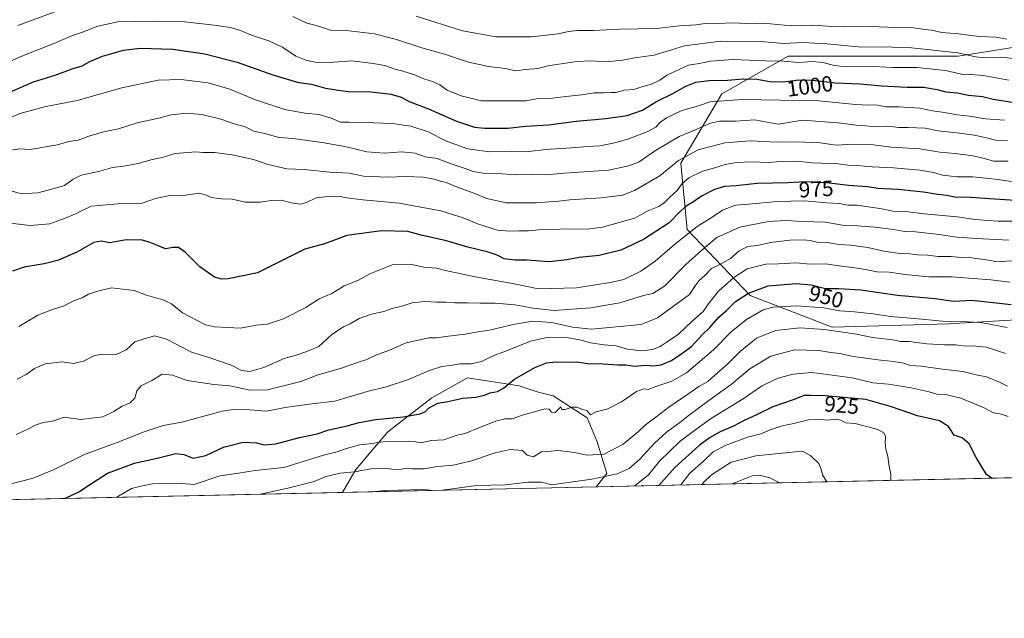
# Model space of a CAD drawing. Units: metres. Extents: x 648184 to 651642, y 4739279 to 4741666.
# Drawn here: x 650729 to 651179, y 4739279 to 4739552 of the extents above; entities that cross this region are included whole.
import ezdxf
from ezdxf.enums import TextEntityAlignment as Align

# ---------------------------------------------------------------- set-up
doc = ezdxf.new("R2010")
doc.units = ezdxf.units.M
doc.header["$MEASUREMENT"] = 0
for name, color, linetype, lineweight in [('Arbolado forestal CxS', 92, 'Continuous', 0), ('Comarca CxS', 21, 'Continuous', 0), ('Comunidad Autónoma CxS', 142, 'Continuous', 0), ('Curva de nivel maestra', 30, 'Continuous', 30), ('Curva de nivel normal', 30, 'Continuous', 0), ('Espacio natural protegido CxS', 121, 'Continuous', 0), ('Municipio CxS', 4, 'Continuous', 0), ('Provincia CxS', 1, 'Continuous', 0), ('Rótulo de curva de nivel directora', 7, 'Continuous', 0)]:
    doc.layers.add(name, color=color, linetype=linetype, lineweight=lineweight)
doc.styles.add('Style-Arial', font='txt')

msp = doc.modelspace()

# ---------------------------------------------------------------- linework, layer by layer
at = {"layer": 'Arbolado forestal CxS', "color": 92, "linetype": 'Continuous', "lineweight": 0, "extrusion": (0.02309030493145207, 0.0005024310764886574, 0.9997332571147096), "elevation": 18346.90236464405, "flags": 128}
msp.add_lwpolyline([(4724055.431822359, -753930.6123835), (4724055.431822359, -753716.7074184204)], dxfattribs=at)
at = {"layer": 'Arbolado forestal CxS', "color": 92, "linetype": 'Continuous', "lineweight": 0, "extrusion": (0.01708013908770729, 0.0003716648875630923, 0.9998540547069638), "elevation": 13814.69580344316, "flags": 128}
msp.add_lwpolyline([(4724054.929444413, -753816.54569941), (4724054.929444412, -753700.5963398677)], dxfattribs=at)
at = {"layer": 'Arbolado forestal CxS', "color": 92, "linetype": 'Continuous', "lineweight": 0, "extrusion": (0.05128431966514997, 0.001115905778160986, 0.9986834700298073), "elevation": 39603.51540822393, "flags": 128}
msp.add_lwpolyline([(4724055.578881373, -752782.0802585268), (4724055.578881373, -752535.5993066905)], dxfattribs=at)
at = {"layer": 'Arbolado forestal CxS', "color": 92, "linetype": 'Continuous', "lineweight": 0}
for points in [[(651212.6914999997, 4739544.158700001, 1018.9611), (651158.0050999997, 4739535.524700001, 1010.107499999998), (651123.4665000001, 4739535.5251, 1008.905100000004), (651080.2933, 4739535.5255, 1007.238299999997), (651050.0717000002, 4739518.2567, 996.6223999999929), (651031.3627000004, 4739486.596899999, 985.0455999999976), (651034.2402999997, 4739456.3761, 972.1456999999937), (651063.0219000002, 4739426.154899999, 950.5954999999959), (651100.4385000002, 4739411.763699999, 941.8353999999963), (651153.6854999998, 4739413.202299999, 945.3049000000028), (651199.7368999999, 4739416.0801, 950.1898999999976)], [(651199.7368999999, 4739416.0801, 950.1898999999976), (651153.6854999998, 4739413.202299999, 945.3049000000028), (651100.4385000002, 4739411.763699999, 941.8353999999963), (651063.0219000002, 4739426.154899999, 950.5954999999959), (651034.2402999997, 4739456.3761, 972.1456999999937), (651031.3627000004, 4739486.596899999, 985.0455999999976), (651050.0717000002, 4739518.2567, 996.6223999999929), (651080.2933, 4739535.5255, 1007.238299999997), (651123.4665000001, 4739535.5251, 1008.905100000004), (651158.0050999997, 4739535.524700001, 1010.107499999998), (651212.6914999997, 4739544.158700001, 1018.9611)], [(651212.6914999997, 4739544.158700001, 1018.9611), (651158.0050999997, 4739535.524700001, 1010.107499999998), (651123.4665000001, 4739535.5251, 1008.905100000004), (651080.2933, 4739535.5255, 1007.238299999997), (651050.0717000002, 4739518.2567, 996.6223999999929), (651031.3627000004, 4739486.596899999, 985.0455999999976), (651034.2402999997, 4739456.3761, 972.1456999999937), (651063.0219000002, 4739426.154899999, 950.5954999999959), (651100.4385000002, 4739411.763699999, 941.8353999999963), (651153.6854999998, 4739413.202299999, 945.3049000000028), (651199.7368999999, 4739416.0801, 950.1898999999976)], [(651212.6914999997, 4739544.158700001, 1018.9611), (651158.0050999997, 4739535.524700001, 1010.107499999998), (651123.4665000001, 4739535.5251, 1008.905100000004), (651080.2933, 4739535.5255, 1007.238299999997), (651050.0717000002, 4739518.2567, 996.6223999999929), (651031.3627000004, 4739486.596899999, 985.0455999999976), (651034.2402999997, 4739456.3761, 972.1456999999937), (651063.0219000002, 4739426.154899999, 950.5954999999959), (651100.4385000002, 4739411.763699999, 941.8353999999963), (651153.6854999998, 4739413.202299999, 945.3049000000028), (651199.7368999999, 4739416.0801, 950.1898999999976)], [(651206.5066999998, 4739343.511700001, 929.3999999999943), (650992.7094000002, 4739338.8596, 934.3402999999963), (650997.5751, 4739344.8837, 937.1658000000025), (650993.0245000003, 4739359.444499999, 942.1827000000048), (650988.4747000001, 4739370.3663, 944.0243000000047), (650973.0028999997, 4739380.3771, 946.241399999999), (650965.7220999999, 4739382.1973, 947.1658000000025), (650957.5312999999, 4739384.927300001, 949.2369999999937), (650933.8695, 4739388.567299999, 952.9513000000006), (650917.4873000003, 4739379.466700001, 951.6377999999969), (650897.4650999998, 4739363.996300001, 947.7315999999993), (650882.9029000001, 4739346.704700001, 941.4204000000027), (650876.8043999998, 4739336.3376, 936.321299999996), (650630.7062999997, 4739330.982600001, 948.9648000000016)], [(650992.7094999999, 4739338.8597, 934.340400000001), (650997.5751, 4739344.8837, 937.1658000000025), (650993.0245000003, 4739359.444499999, 942.1827000000048), (650988.4747000001, 4739370.3663, 944.0243000000047), (650973.0028999997, 4739380.3771, 946.241399999999), (650965.7220999999, 4739382.1973, 947.1658000000025), (650957.5312999999, 4739384.927300001, 949.2369999999937), (650933.8695, 4739388.567299999, 952.9513000000006), (650917.4873000003, 4739379.466700001, 951.6377999999969), (650897.4650999998, 4739363.996300001, 947.7315999999993), (650882.9029000001, 4739346.704700001, 941.4204000000027), (650876.8044999996, 4739336.3377, 936.321299999996)], [(650992.7094999999, 4739338.8597, 934.340400000001), (650997.5751, 4739344.8837, 937.1658000000025), (650993.0245000003, 4739359.444499999, 942.1827000000048), (650988.4747000001, 4739370.3663, 944.0243000000047), (650973.0028999997, 4739380.3771, 946.241399999999), (650965.7220999999, 4739382.1973, 947.1658000000025), (650957.5312999999, 4739384.927300001, 949.2369999999937), (650933.8695, 4739388.567299999, 952.9513000000006), (650917.4873000003, 4739379.466700001, 951.6377999999969), (650897.4650999998, 4739363.996300001, 947.7315999999993), (650882.9029000001, 4739346.704700001, 941.4204000000027), (650876.8044999996, 4739336.3377, 936.321299999996)]]:
    msp.add_polyline3d(points, dxfattribs=at)
msp.add_polyline3d([(650992.7094000002, 4739338.8596, 934.3402999999963), (650876.8043999998, 4739336.3376, 936.321299999996), (650882.9029000001, 4739346.704700001, 941.4204000000027), (650897.4650999998, 4739363.996300001, 947.7315999999993), (650917.4873000003, 4739379.466700001, 951.6377999999969), (650933.8695, 4739388.567299999, 952.9513000000006), (650957.5312999999, 4739384.927300001, 949.2369999999937), (650965.7220999999, 4739382.1973, 947.1658000000025), (650973.0028999997, 4739380.3771, 946.241399999999), (650988.4747000001, 4739370.3663, 944.0243000000047), (650993.0245000003, 4739359.444499999, 942.1827000000048), (650997.5751, 4739344.8837, 937.1658000000025)], close=True, dxfattribs=at)
at = {"layer": 'Comarca CxS', "color": 21, "linetype": 'Continuous', "lineweight": 0, "flags": 128}
msp.add_lwpolyline([(651276.2939999996, 4739769.687000001), (651301.8000000003, 4739723.881999998), (651319.6869999998, 4739689.800000002), (651336.6510000001, 4739659.137000001), (651355.6069999991, 4739656.296000001), (651359.2850000008, 4739656.073000001), (651382.1709999995, 4739654.681), (651414.1910000006, 4739653.759999999), (651456.7339999991, 4739654.731000001), (651487.8909999991, 4739654.683000001), (651507.6720000014, 4739654.652000001), (651551.9839999991, 4739608.162000001), (651594.7589999998, 4739562.926999999), (651627.6620000004, 4739526.342), (651638.0691769547, 4739515.236803142), (651640.2853317214, 4739414.535618571), (651635.0489999991, 4739403.766), (651629.8700000012, 4739392.754000001), (651620.5810000005, 4739373), (651609.5033127754, 4739352.280704941), (649529.7223638392, 4739307.025810589)], dxfattribs=at)
at = {"layer": 'Comunidad Autónoma CxS', "color": 142, "linetype": 'Continuous', "lineweight": 0, "flags": 128}
msp.add_lwpolyline([(648379.123499999, 4739281.989399999), (648233.9300011249, 4739278.829982588), (648229.1074000011, 4739503.165599999), (648198.0237695866, 4740949.108739937), (648184.2000011243, 4741592.159982564), (648317.7428261926, 4741595.066811647), (650254.5643071308, 4741637.225639786), (651590.730001151, 4741666.309982565), (651638.0691769547, 4739515.236803142), (651640.2853317214, 4739414.535618571), (651641.6400011494, 4739352.97998259), (651609.5033127754, 4739352.280704941), (649529.7223638392, 4739307.025810589), (649456.268600001, 4739305.4275), (649437.5420999993, 4739305.0201), (648411.9330999998, 4739282.703299998)], close=True, dxfattribs=at)
at = {"layer": 'Curva de nivel maestra', "color": 30, "linetype": 'Continuous', "lineweight": 30, "flags": 128}
for points, elevation in [([(650724.9900000002, 4739519.1601), (650735.6100000005, 4739523.8201), (650745.4600000001, 4739526.870100001), (650753.2699999996, 4739529.640100001), (650757.8200000003, 4739531.100099999), (650761.3200000003, 4739533.0001), (650767.1500000004, 4739535.4101), (650776.6500000004, 4739538.2301), (650784.2999999998, 4739539.120100001), (650799.25, 4739538.630100001), (650813.8899999997, 4739536.620100001), (650828.6200000001, 4739532.7501), (650844.9600000001, 4739526.9801), (650856.5999999996, 4739523.520099999), (650862.6500000004, 4739522.6601), (650869.0300000003, 4739520.920100001), (650873.8899999997, 4739520.100099999), (650879.3600000005, 4739519.340100001), (650889.9100000003, 4739519.140100001), (650899.0099999999, 4739518.130100001), (650903.5499999998, 4739516.7301), (650907.1299999999, 4739514.720100001), (650916.0499999998, 4739511.370100001), (650928.7599999999, 4739505.7401), (650937.0199999996, 4739503.040100001), (650941.5599999997, 4739502.5701), (650946.2000000002, 4739502.6801), (650952.2800000003, 4739502.620100001), (650960.4000000004, 4739503.450099999), (650970.9199999999, 4739504.090100001), (650983.4800000006, 4739505.8301), (650997.0099999999, 4739506.960100001), (651006.7999999998, 4739508.420100001), (651013.8200000003, 4739510.880100001), (651020.2699999996, 4739514.7601), (651027.5999999996, 4739518.5001), (651033.5999999996, 4739521.7301), (651038.2000000002, 4739523.5601), (651044.2300000006, 4739524.4001), (651052.7000000002, 4739524.460100001), (651059.8399999999, 4739525.0601), (651066.0599999997, 4739524.950099999), (651071.9600000001, 4739523.920100001), (651078.25, 4739523.720100001), (651085.2199999997, 4739524.6501), (651091.2599999999, 4739524.520099999), (651101.9699999997, 4739523.3301), (651113.29, 4739522.8201), (651122.9500000002, 4739521.870100001), (651134.6900000004, 4739521.3201), (651142.1699999999, 4739521.270099999), (651148.5, 4739520.3201), (651152.4400000004, 4739519.190099999), (651157.6200000001, 4739518.720100001), (651162.79, 4739517.620100001), (651169.0800000001, 4739517.140100001), (651174.0499999998, 4739515.800100001), (651183.5499999998, 4739514.360099999)], 1000), ([(651184.2400000002, 4739469.640100001), (651172.3200000003, 4739470.350099999), (651161.8099999997, 4739471.090100001), (651157.2000000002, 4739470.940099999), (651152.7599999999, 4739471.840100001), (651147.6600000003, 4739472.470100001), (651142.1399999997, 4739473.440099999), (651130.5599999997, 4739474.670100001), (651121.25, 4739475.030099999), (651116.5899999999, 4739475.8301), (651107.9199999999, 4739476.5001), (651097.8099999997, 4739477.640100001), (651088.2199999997, 4739478.090100001), (651080.2599999999, 4739477.6601), (651066.1900000004, 4739477.4001), (651056.5899999999, 4739476.2401), (651051.2599999999, 4739475.920100001), (651046.6399999997, 4739474.5601), (651040.7000000002, 4739471.5101), (651037.1200000001, 4739469.040100001), (651033.7999999998, 4739466.9901), (651031, 4739464.520099999), (651026.04, 4739459.4301), (651014.2599999999, 4739451.800100001), (651003.8499999996, 4739446.920100001), (650993.9400000004, 4739444.4301), (650984.9400000004, 4739443.5701), (650979.2699999996, 4739442.460100001), (650971.2100000001, 4739441.640100001), (650961.0199999996, 4739442.3101), (650955.5499999998, 4739442.360099999), (650950.5700000003, 4739442.970100001), (650947.4299999997, 4739444.600099999), (650942.9000000004, 4739446.140100001), (650933.9500000002, 4739448.350099999), (650923.6200000001, 4739451.270099999), (650913.29, 4739453.640100001), (650906.6299999999, 4739455.380100001), (650894.6299999999, 4739455.790100001), (650878.7000000002, 4739453.6501), (650872.5899999999, 4739451.270099999), (650868.5, 4739449.790100001), (650859.5, 4739447.420100001), (650837.9699999997, 4739436.630100001), (650824.4600000001, 4739433.870100001), (650821.6699999999, 4739433.6801), (650818.2300000006, 4739434.630100001), (650811.6299999999, 4739439.340100001), (650804.9400000004, 4739445.9101), (650801.8899999997, 4739448.1601), (650799.29, 4739448.200099999), (650795.8899999997, 4739447.5801), (650792.1699999999, 4739449.100099999), (650788.3600000005, 4739450.540100001), (650784.7699999996, 4739451.630100001), (650777.1500000004, 4739451.4301), (650770.4699999997, 4739450.300100001), (650766.4800000006, 4739450.950099999), (650763.1799999997, 4739450.360099999), (650755.7000000002, 4739446.140100001), (650746.9199999999, 4739442.390100001), (650740.3700000001, 4739440.600099999), (650731.25, 4739439.1501), (650725.9900000002, 4739437.370100001)], 975), ([(650749.8804000001, 4739333.575999999), (650756.6500000004, 4739336.6501), (650759.9800000006, 4739338.9801), (650769.3600000005, 4739345.050100001), (650781.6600000003, 4739349.610099999), (650793.2400000002, 4739352.200099999), (650800.6699999999, 4739354.0701), (650804.2699999996, 4739353.670100001), (650808.4500000002, 4739351.920100001), (650814.3399999999, 4739353.140100001), (650822.2999999998, 4739357.0001), (650831.3200000003, 4739359.3101), (650837.5, 4739359.0001), (650840.9400000004, 4739357.9801), (650846.3399999999, 4739358.520099999), (650857.1100000005, 4739361.380100001), (650865.1799999997, 4739363.120100001), (650870.5099999999, 4739364.950099999), (650878.8499999996, 4739366.700099999), (650884.3899999997, 4739368.2601), (650891.9500000002, 4739369.5601), (650904.4100000003, 4739370.790100001), (650912.1900000004, 4739372.140100001), (650914.5899999999, 4739373.220100001), (650916.0599999997, 4739374.800100001), (650920.3499999996, 4739376.9901), (650924.8799999999, 4739377.7401), (650931.6799999997, 4739379.270099999), (650937.6200000001, 4739379.850099999), (650941.6200000001, 4739380.630100001), (650944.2800000003, 4739381.790100001), (650947.6200000001, 4739382.340100001), (650950.2800000003, 4739383.840100001), (650955.2800000003, 4739387.960100001), (650964.6200000001, 4739393.3301), (650969.9400000004, 4739395.440099999), (650974.2699999996, 4739395.9801), (650979.6100000005, 4739395.720100001), (650983.9400000004, 4739395.860099999), (650988.6100000005, 4739395.1601), (650995.8200000003, 4739394.9901), (651002.4699999997, 4739394.520099999), (651006.1600000003, 4739394.4801), (651010.2100000001, 4739393.940099999), (651015.1600000003, 4739394.3301), (651018.8399999999, 4739394.140100001), (651022.29, 4739394.610099999), (651027.0599999997, 4739396.520099999), (651031.7999999998, 4739399.700099999), (651036.2100000001, 4739402.940099999), (651041.1100000005, 4739408.200099999), (651044.6399999997, 4739411.670100001), (651048.7400000002, 4739416.3301), (651052.1600000003, 4739419.420100001), (651056.2800000003, 4739423.420100001), (651062.2599999999, 4739427.3101), (651071.2599999999, 4739430.600099999), (651084.0099999999, 4739431.700099999), (651090.9299999997, 4739431.130100001), (651097.4400000004, 4739429.4001), (651103.3399999999, 4739429.390100001), (651113.4900000002, 4739428.7601), (651130.2800000003, 4739426.4301), (651147.5800000001, 4739424.870100001), (651155.9100000003, 4739423.670100001), (651164.2400000002, 4739424.110099999), (651182.25, 4739422.130100001)], 950), ([(651173.2922999999, 4739342.789200001), (651171.04, 4739344.4901), (651166.3099999997, 4739352.220100001), (651163.0199999996, 4739358.4301), (651159.7800000003, 4739361.210100001), (651156.2199999997, 4739362.4901), (651153.6399999997, 4739366.340100001), (651149.5, 4739368.920100001), (651139.5, 4739371.210100001), (651127.5800000001, 4739375.450099999), (651115.8200000003, 4739378.690099999), (651097.2599999999, 4739380.390100001), (651090.5899999999, 4739380.5701), (651087.5899999999, 4739380.4801), (651082.6799999997, 4739378.600099999), (651073.3099999997, 4739375.420100001), (651065.9400000004, 4739371.7301), (651059.9400000004, 4739369.030099999), (651055.3399999999, 4739366.610099999), (651049.2199999997, 4739363.920100001), (651044.4000000004, 4739361.200099999), (651039.7000000002, 4739357.6501), (651028.6100000005, 4739347.6801), (651021.2320999998, 4739339.4804)], 925), ([(651173.2926000003, 4739342.789000001), (651173.2922999999, 4739342.789200001)], 925)]:
    msp.add_lwpolyline(points, dxfattribs=dict(at, elevation=elevation))
at = {"layer": 'Curva de nivel normal', "color": 30, "linetype": 'Continuous', "lineweight": 0, "flags": 128}
for points, elevation in [([(650728.4699999997, 4739549.540100001), (650745.0300000003, 4739555.520099999)], 1010), ([(650854.0300000003, 4739553.540100001), (650860.4299999997, 4739550.5701), (650865.29, 4739549.3101), (650871.2999999998, 4739547.3201), (650878.4699999997, 4739547.1601), (650891.3300000001, 4739545.6801), (650901.4699999997, 4739543.1601), (650912.9699999997, 4739539.3301), (650922.8200000003, 4739536.5101), (650934.3799999999, 4739532.7401), (650943.5099999999, 4739530.700099999), (650951.2000000002, 4739529.780099999), (650955.9500000002, 4739528.770099999), (650960.3499999996, 4739529.440099999), (650965.9500000002, 4739529.780099999), (650970.5599999997, 4739531.050100001), (650983.7999999998, 4739533.040100001), (650990.3200000003, 4739533.290100001), (650997.2699999996, 4739532.860099999), (651004.8899999997, 4739533.700099999), (651010.3399999999, 4739534.7601), (651019.1299999999, 4739535.9001), (651033.0199999996, 4739540.2601), (651049.5300000003, 4739542.390100001), (651069.5700000003, 4739541.960100001), (651078.5700000003, 4739541.3201), (651086.9299999997, 4739541.6601), (651098.1100000005, 4739541.170100001), (651113.9100000003, 4739539.640100001), (651123.5499999998, 4739539.7401), (651136.7199999997, 4739539.3101), (651157.8799999999, 4739537.0701), (651165.9000000004, 4739535.190099999), (651170.5800000001, 4739534.7601), (651177.9100000003, 4739534.970100001), (651185.4699999997, 4739534.050100001)], 1010), ([(650910.3700000001, 4739553.6801), (650931.5, 4739547.090100001), (650947, 4739544.270099999), (650963.0599999997, 4739544.380100001), (650975.29, 4739545.690099999), (650979.9400000004, 4739546.8101), (650984.2699999996, 4739547.220100001), (650991.2699999996, 4739547.170100001), (651003.4699999997, 4739547.870100001), (651020.2300000006, 4739548.0701), (651030.7800000003, 4739549.340100001), (651038.2100000001, 4739549.720100001), (651043.4299999997, 4739550.4801), (651047.9900000002, 4739550.390100001), (651055.2999999998, 4739550.7401), (651060.9500000002, 4739550.340100001), (651065.8399999999, 4739550.5601), (651072.2300000006, 4739550.280099999), (651081.8200000003, 4739549.360099999), (651091.25, 4739549.590100001), (651098.25, 4739549.140100001), (651105.5899999999, 4739548.940099999), (651114.25, 4739549.110099999), (651129.5800000001, 4739548.5101), (651137.5800000001, 4739548.360099999), (651141.9100000003, 4739547.7601), (651145.9100000003, 4739547.3201), (651150.5800000001, 4739546.270099999), (651158.2400000002, 4739545.690099999), (651167.5800000001, 4739544.420100001), (651175.2699999996, 4739544.1801), (651180.3300000001, 4739543.3201)], 1015), ([(651181.1799999997, 4739524.590100001), (651169.5, 4739526.620100001), (651163.9199999999, 4739527.140100001), (651159.5800000001, 4739527.190099999), (651152.2400000002, 4739529.0101), (651139.0800000001, 4739530.3201), (651128.25, 4739530.3201), (651116.4199999999, 4739530.920100001), (651106.9100000003, 4739530.610099999), (651101.5199999996, 4739531.1501), (651096.1900000004, 4739532.620100001), (651091.4600000001, 4739532.9901), (651085.2000000002, 4739532.620100001), (651078.4100000003, 4739533.170100001), (651070, 4739533.370100001), (651055.2599999999, 4739533.920100001), (651044.9299999997, 4739533.2501), (651039.7300000006, 4739532.110099999), (651034.7699999996, 4739531.300100001), (651024.9299999997, 4739526.860099999), (651021.6799999997, 4739524.470100001), (651017.9400000004, 4739522.710100001), (651013.9400000004, 4739521.640100001), (651009.8300000001, 4739520.3201), (651005.4000000004, 4739519.940099999), (651001.7999999998, 4739518.840100001), (650999.5199999996, 4739518.840100001), (650995.9400000004, 4739518.690099999), (650991.7199999997, 4739518.670100001), (650986.1299999999, 4739517.8301), (650978.7400000002, 4739517.120100001), (650972.6200000001, 4739516.280099999), (650966.1100000005, 4739516.200099999), (650960.6200000001, 4739515.030099999), (650946.04, 4739515.030099999), (650940.3099999997, 4739515.130100001), (650930.9500000002, 4739517.4001), (650924.5199999996, 4739520.030099999), (650921.25, 4739522.3201), (650917.8399999999, 4739523.970100001), (650913.8899999997, 4739525.100099999), (650909.6399999997, 4739526.960100001), (650904.3700000001, 4739528.630100001), (650900.2300000006, 4739529.6601), (650896.0300000003, 4739531.270099999), (650890.7999999998, 4739532.120100001), (650880.9699999997, 4739533.340100001), (650870.7999999998, 4739532.630100001), (650864.2999999998, 4739532.700099999), (650859.9600000001, 4739533.6801), (650855.4199999999, 4739535.550100001), (650849.29, 4739539.5601), (650843.1500000004, 4739542.550100001), (650835.0999999996, 4739545.040100001), (650830.2100000001, 4739547.220100001), (650825.5800000001, 4739548.590100001), (650818.1399999997, 4739549.640100001), (650804.7699999996, 4739551.120100001), (650790.5, 4739551.5001), (650774.1699999999, 4739551.170100001), (650765.0300000003, 4739549.2301), (650758.3899999997, 4739546.5801), (650753.4500000002, 4739544.860099999), (650744.8200000003, 4739541.190099999), (650729.4500000002, 4739535.190099999), (650718.4100000003, 4739530.2301)], 1005), ([(650715.9900000002, 4739503.390100001), (650729.3200000003, 4739509.2301), (650740.6600000003, 4739512.3101), (650755.4600000001, 4739515.190099999), (650775.8799999999, 4739521.090100001), (650792.5, 4739524.5001), (650803.0899999999, 4739524.7601), (650815.4000000004, 4739523.280099999), (650825.2999999998, 4739520.460100001), (650837, 4739515.5601), (650850.4000000004, 4739511.120100001), (650859.5800000001, 4739509.4001), (650866.04, 4739508.8101), (650871.6299999999, 4739507.170100001), (650875.8899999997, 4739505.4001), (650879.6100000005, 4739505.360099999), (650882.4100000003, 4739505.1601), (650886.4299999997, 4739505.420100001), (650891.0800000001, 4739504.9901), (650899.6299999999, 4739504.7301), (650907.9600000001, 4739503.470100001), (650915.9500000002, 4739500.920100001), (650924.2800000003, 4739496.7401), (650933.9500000002, 4739493.120100001), (650943.9500000002, 4739491.8101), (650953.7300000006, 4739492.1501), (650962.0800000001, 4739492.020099999), (650969.4900000002, 4739492.8301), (650981.2199999997, 4739493.600099999), (650989.0300000003, 4739494.300100001), (650994.3099999997, 4739494.5601), (651000.4400000004, 4739495.700099999), (651007.0899999999, 4739497.590100001), (651016.2800000003, 4739501.110099999), (651019.8399999999, 4739503.030099999), (651021.5599999997, 4739504.970100001), (651024.8399999999, 4739507.350099999), (651031.8399999999, 4739510.690099999), (651038.9199999999, 4739512.6601), (651044.6699999999, 4739514.6601), (651059.2999999998, 4739515.670100001), (651094.3499999996, 4739515.0801), (651111.0800000001, 4739513.4801), (651117.2699999996, 4739513.090100001), (651120.4299999997, 4739513.200099999), (651124.9800000006, 4739512.4001), (651131.0999999996, 4739512.360099999), (651140.5800000001, 4739511.780099999), (651146.2400000002, 4739510.590100001), (651151.8399999999, 4739509.7601), (651157.5199999996, 4739508.7401), (651163.3799999999, 4739508.050100001), (651170.4600000001, 4739506.840100001), (651179.1699999999, 4739506.2501)], 995), ([(650723.1200000001, 4739492.2501), (650729.3899999997, 4739493.190099999), (650733.8399999999, 4739492.840100001), (650746.4900000002, 4739494.940099999), (650751.6600000003, 4739496.520099999), (650755.9400000004, 4739497.1501), (650760.4600000001, 4739498.790100001), (650767.5999999996, 4739500.860099999), (650774.3899999997, 4739502.340100001), (650782.9500000002, 4739505.120100001), (650792.8499999996, 4739507.1501), (650798.4600000001, 4739508.6501), (650805.4500000002, 4739509.460100001), (650812.4800000006, 4739508.800100001), (650821.1900000004, 4739506.720100001), (650827.2199999997, 4739504.530099999), (650832.2199999997, 4739503.2401), (650836.2999999998, 4739501.200099999), (650841.9400000004, 4739500.0001), (650847.6399999997, 4739498.420100001), (650854.1200000001, 4739497.9101), (650867.5, 4739496.100099999), (650877.8399999999, 4739494.200099999), (650887.8099999997, 4739491.8301), (650896.0300000003, 4739491.190099999), (650903.7000000002, 4739491.7401), (650909.9699999997, 4739491.170100001), (650914.5499999998, 4739489.5801), (650920.0199999996, 4739488.720100001), (650925.9600000001, 4739486.5001), (650932.8600000005, 4739484.1801), (650936.4400000004, 4739482.860099999), (650941.0700000003, 4739482.0801), (650947.4800000006, 4739481.850099999), (650955.79, 4739481.2501), (650963.6200000001, 4739481.380100001), (650969.6100000005, 4739481.300100001), (650977.9400000004, 4739482.030099999), (650998.2699999996, 4739483.440099999), (651007.6100000005, 4739485.440099999), (651012.2699999996, 4739487.290100001), (651019.2699999996, 4739492.1801), (651030.5999999996, 4739498.880100001), (651038.2599999999, 4739502.040100001), (651044.9299999997, 4739504.920100001), (651048.9299999997, 4739505.7401), (651056.25, 4739505.800100001), (651065.1900000004, 4739506.340100001), (651071.54, 4739505.1501), (651075.9100000003, 4739504.5101), (651086.9000000004, 4739506.290100001), (651103.2400000002, 4739505.090100001), (651111.5800000001, 4739503.950099999), (651115.9100000003, 4739503.720100001), (651120.2100000001, 4739503.2401), (651125.8300000001, 4739503.460100001), (651130.9600000001, 4739502.840100001), (651135.2000000002, 4739502.950099999), (651142.9100000003, 4739502.6801), (651148.8499999996, 4739501.380100001), (651157.3600000005, 4739500.530099999), (651165.5199999996, 4739499.360099999), (651171.5199999996, 4739498.0601), (651175.6799999997, 4739497.0001), (651180.5199999996, 4739497.0801)], 990), ([(650725.3399999999, 4739474.0701), (650730.0099999999, 4739472.6801), (650737.5700000003, 4739473.120100001), (650743.9900000002, 4739474.720100001), (650749.6600000003, 4739476.390100001), (650753.6699999999, 4739479.380100001), (650757.3799999999, 4739481.100099999), (650765.3399999999, 4739482.880100001), (650771.7100000001, 4739484.670100001), (650776.6600000003, 4739485.200099999), (650783.54, 4739486.540100001), (650789.2300000006, 4739488.140100001), (650794.29, 4739489.2401), (650800.3200000003, 4739491.050100001), (650809.7000000002, 4739491.850099999), (650812.9000000004, 4739491.5601), (650818.3099999997, 4739491.5101), (650826.2800000003, 4739490.4301), (650836.0800000001, 4739488.270099999), (650842.8399999999, 4739485.9801), (650851.2999999998, 4739484.0701), (650859.2999999998, 4739483.710100001), (650870.9600000001, 4739482.5001), (650879.8200000003, 4739481.9901), (650886.4100000003, 4739480.630100001), (650897.2599999999, 4739480.200099999), (650905.7800000003, 4739480.5601), (650913.6399999997, 4739480.220100001), (650919.2100000001, 4739479.140100001), (650921.4900000002, 4739478.370100001), (650924.1600000003, 4739477.7501), (650928.9000000004, 4739475.780099999), (650936.6900000004, 4739472.890100001), (650942.6100000005, 4739470.470100001), (650951.54, 4739468.4801), (650965.4400000004, 4739468.4801), (650971.1500000004, 4739469.030099999), (650974.2699999996, 4739469.1601), (650980.5700000003, 4739469.890100001), (650994.8799999999, 4739470.7501), (651004.6699999999, 4739471.9801), (651010.2100000001, 4739474.130100001), (651021.7400000002, 4739480.880100001), (651030.2000000002, 4739487.880100001), (651039.2599999999, 4739492.7601), (651051.3899999997, 4739495.9101), (651062.9199999999, 4739496.860099999), (651075.5099999999, 4739496.190099999), (651084.7199999997, 4739496.420100001), (651094.9199999999, 4739495.920100001), (651102.25, 4739494.860099999), (651110.25, 4739495.2401), (651119.25, 4739495.0701), (651127.5800000001, 4739493.9901), (651140.5800000001, 4739493.100099999), (651149.5800000001, 4739491.700099999), (651156.5800000001, 4739491.050100001), (651164.9100000003, 4739489.920100001), (651169.9400000004, 4739488.8201), (651174.3600000005, 4739487.5801), (651180.9400000004, 4739487.610099999)], 985), ([(650724.9199999999, 4739459.2501), (650734.0499999998, 4739458.220100001), (650742.9800000006, 4739458.890100001), (650749.6799999997, 4739461.350099999), (650754.7800000003, 4739463.540100001), (650761.9900000002, 4739466.9801), (650775.9100000003, 4739468.1801), (650785.2100000001, 4739468.420100001), (650791.3099999997, 4739470.540100001), (650798.6200000001, 4739472.050100001), (650803.9800000006, 4739471.880100001), (650811.4699999997, 4739472.870100001), (650814.6100000005, 4739471.960100001), (650816.7999999998, 4739470.960100001), (650821.6399999997, 4739470.340100001), (650826.2999999998, 4739470.220100001), (650832.2999999998, 4739468.880100001), (650839.2999999998, 4739468.770099999), (650844.1500000004, 4739469.640100001), (650848.9000000004, 4739469.720100001), (650853.3499999996, 4739468.4901), (650857.5199999996, 4739467.870100001), (650860.2999999998, 4739468.620100001), (650864.7400000002, 4739470.840100001), (650871.7400000002, 4739471.590100001), (650875.7400000002, 4739471.4801), (650878.6299999999, 4739470.770099999), (650885.9600000001, 4739469.9001), (650902.6200000001, 4739468.360099999), (650921.6200000001, 4739464.9001), (650931.8499999996, 4739461.7401), (650938.9400000004, 4739458.790100001), (650947.5599999997, 4739456.0001), (650953.25, 4739455.540100001), (650957.25, 4739455.780099999), (650961.7800000003, 4739455.7501), (650966.4800000006, 4739456.200099999), (650972.7300000006, 4739456.340100001), (650979.1399999997, 4739456.720100001), (650988.6100000005, 4739456.4901), (650995.5999999996, 4739457.420100001), (651005.9100000003, 4739460.270099999), (651010.5999999996, 4739461.6501), (651015.9400000004, 4739464.7301), (651021.2599999999, 4739466.9001), (651023.9199999999, 4739468.610099999), (651026.2400000002, 4739471.0701), (651029.5899999999, 4739474.100099999), (651031.9299999997, 4739477.290100001), (651034.9299999997, 4739479.880100001), (651041.2599999999, 4739483.0001), (651046.2599999999, 4739484.340100001), (651051.6100000005, 4739486.040100001), (651056.6600000003, 4739486.9901), (651063.9000000004, 4739487.200099999), (651071.1600000003, 4739486.950099999), (651077.0599999997, 4739487.460100001), (651084.0999999996, 4739487.5001), (651091.4400000004, 4739486.840100001), (651103.2699999996, 4739486.340100001), (651108.6600000003, 4739485.5001), (651113.5899999999, 4739485.4301), (651118.7699999996, 4739484.9001), (651128.54, 4739484.4801), (651140.4699999997, 4739483.4001), (651146.8200000003, 4739482.3201), (651150.7999999998, 4739481.170100001), (651157.54, 4739480.340100001), (651164.7599999999, 4739480.4001), (651175, 4739479.270099999), (651182.3799999999, 4739478.190099999)], 980), ([(650728.8099999997, 4739412.0801), (650737.5800000001, 4739417.210100001), (650744.6399999997, 4739419.970100001), (650749.5499999998, 4739421.460100001), (650753.9000000004, 4739423.8201), (650757.7599999999, 4739425.100099999), (650760.75, 4739426.7601), (650764.4199999999, 4739428.0601), (650771.2199999997, 4739429.700099999), (650781.6299999999, 4739428.460100001), (650787.2199999997, 4739426.3101), (650794.6600000003, 4739424.2601), (650798.5599999997, 4739422.340100001), (650803.5800000001, 4739418.2501), (650814.2199999997, 4739412.8101), (650818.2999999998, 4739411.870100001), (650830.0899999999, 4739411.280099999), (650837.25, 4739412.610099999), (650842.4600000001, 4739413.0601), (650849.8300000001, 4739415.590100001), (650860.0199999996, 4739420.670100001), (650866.1399999997, 4739424.620100001), (650871.8200000003, 4739427.1601), (650877.4299999997, 4739430.5701), (650883.7999999998, 4739433.090100001), (650889.1699999999, 4739436.140100001), (650899.9600000001, 4739440.300100001), (650907.6299999999, 4739440.5601), (650913.9600000001, 4739439.220100001), (650919.6699999999, 4739438.690099999), (650924.4299999997, 4739437.4001), (650929.6500000004, 4739436.380100001), (650937.3200000003, 4739434.6801), (650955.1100000005, 4739431.4901), (650966.3200000003, 4739429.300100001), (650983.5800000001, 4739429.640100001), (650999.1600000003, 4739432.190099999), (651005.2400000002, 4739433.5801), (651013.0899999999, 4739437.360099999), (651019.5199999996, 4739441.8301), (651028.3799999999, 4739449.540100001), (651038.79, 4739457.7301), (651045.5599999997, 4739461.9301), (651050.4100000003, 4739465.200099999), (651056.2599999999, 4739467.390100001), (651062.4000000004, 4739467.860099999), (651075.3399999999, 4739469.130100001), (651087.7999999998, 4739469.380100001), (651098.0300000003, 4739468.540100001), (651103.4400000004, 4739468.200099999), (651107.8300000001, 4739467.4801), (651111.8799999999, 4739467.5001), (651123.2100000001, 4739465.850099999), (651128.2400000002, 4739464.6501), (651133.9800000006, 4739464.5601), (651142.5, 4739463.440099999), (651157.6399999997, 4739462.120100001), (651165.5800000001, 4739460.9001), (651176.1799999997, 4739460.170100001), (651182.9400000004, 4739460.1801)], 970), ([(650728.0599999997, 4739388.050100001), (650732.1799999997, 4739390.190099999), (650735.9900000002, 4739392.9301), (650740.8799999999, 4739395.020099999), (650748.5599999997, 4739395.880100001), (650753.8799999999, 4739395.1501), (650758.3600000005, 4739396.200099999), (650763.5, 4739398.770099999), (650767.0300000003, 4739399.450099999), (650773.2800000003, 4739399.280099999), (650777.8300000001, 4739401.4301), (650781.9400000004, 4739405.0701), (650786.1900000004, 4739406.4901), (650790.9199999999, 4739407.8101), (650796.4000000004, 4739406.2601), (650807.7300000006, 4739400.280099999), (650816.6500000004, 4739397.5701), (650825.8099999997, 4739394.360099999), (650830.5700000003, 4739391.970100001), (650834.4100000003, 4739391.4801), (650840.8499999996, 4739393.340100001), (650850.1100000005, 4739397.420100001), (650855.5800000001, 4739398.950099999), (650860.0099999999, 4739400.530099999), (650865.8700000001, 4739402.870100001), (650871.8300000001, 4739408.390100001), (650877.2599999999, 4739411.950099999), (650880.29, 4739413.3301), (650884.29, 4739415.690099999), (650889.9600000001, 4739417.7501), (650895.6299999999, 4739418.920100001), (650899.9600000001, 4739420.420100001), (650903.9900000002, 4739421.3201), (650908.54, 4739422.9101), (650914.4199999999, 4739423.460100001), (650919.6900000004, 4739423.140100001), (650923.8799999999, 4739423.200099999), (650928.04, 4739422.8201), (650933.7999999998, 4739422.840100001), (650939.6100000005, 4739422.6601), (650946.5300000003, 4739422.7501), (650955.5099999999, 4739421.9001), (650963.8399999999, 4739420.390100001), (650973.3300000001, 4739419.360099999), (650990.1900000004, 4739420.5101), (651003.4600000001, 4739422.9101), (651014.25, 4739426.2301), (651018.4800000006, 4739427.190099999), (651024.0599999997, 4739430.630100001), (651033.5800000001, 4739440.3301), (651042.2100000001, 4739448.1801), (651047.8399999999, 4739452.640100001), (651058.2599999999, 4739457.390100001), (651071.3099999997, 4739459.940099999), (651079.2999999998, 4739460.520099999), (651086.8799999999, 4739460.040100001), (651097.3799999999, 4739459.670100001), (651105.9600000001, 4739458.220100001), (651111.8300000001, 4739457.9801), (651120.0199999996, 4739457.370100001), (651128.54, 4739456.4001), (651133.5800000001, 4739455.5001), (651138.4800000006, 4739455.280099999), (651149.3399999999, 4739454.100099999), (651157.3399999999, 4739452.9101), (651169.2199999997, 4739452.040100001), (651181.2400000002, 4739451.4101)], 965), ([(650727.6600000003, 4739362.770099999), (650730.3200000003, 4739364.0101), (650733.6600000003, 4739365.5001), (650736.3200000003, 4739367.0801), (650739.9900000002, 4739368.1601), (650744.3200000003, 4739368.860099999), (650749.6100000005, 4739370.630100001), (650757.1799999997, 4739369.5801), (650767.3099999997, 4739370.7401), (650772.3099999997, 4739373.2401), (650776.0199999996, 4739375.630100001), (650779.7999999998, 4739377.1601), (650781.8499999996, 4739379.340100001), (650782.8399999999, 4739382.6801), (650784.7800000003, 4739385.0001), (650789.6900000004, 4739387.340100001), (650794.3499999996, 4739390.360099999), (650799.0899999999, 4739389.8201), (650805.8300000001, 4739387.3301), (650817.9699999997, 4739385.5001), (650825.2300000006, 4739384.9301), (650834.5999999996, 4739383.0601), (650842.4600000001, 4739383.1601), (650857.7400000002, 4739386.9301), (650865.1200000001, 4739389.8101), (650876.2999999998, 4739392.960100001), (650883.54, 4739395.5801), (650887.8700000001, 4739397.040100001), (650891.9400000004, 4739398.960100001), (650898.2000000002, 4739401.300100001), (650905.79, 4739404.6501), (650916.1200000001, 4739406.920100001), (650919.7100000001, 4739406.920100001), (650923.9900000002, 4739407.5601), (650932.8300000001, 4739408.5001), (650938.7599999999, 4739409.550100001), (650944.7400000002, 4739410.470100001), (650953.9199999999, 4739412.890100001), (650963.4800000006, 4739414.4301), (650972.3200000003, 4739413.870100001), (650981.79, 4739411.7301), (650990.4500000002, 4739410.840100001), (651013.1600000003, 4739413.0001), (651020.6799999997, 4739415.950099999), (651035.2699999996, 4739426.670100001), (651037.8600000005, 4739430.5801), (651039.7400000002, 4739433.0001), (651042.3200000003, 4739435.3301), (651045.4000000004, 4739438.590100001), (651049.7800000003, 4739440.6601), (651053.9600000001, 4739443.140100001), (651058.04, 4739446.640100001), (651061.9600000001, 4739448.6501), (651066.1699999999, 4739449.0601), (651072.2400000002, 4739450.370100001), (651081.1600000003, 4739451.4901), (651087.3300000001, 4739451.6601), (651090.4199999999, 4739451.280099999), (651093.4900000002, 4739450.550100001), (651098.1299999999, 4739450.4801), (651103.5899999999, 4739449.470100001), (651108.7999999998, 4739449.220100001), (651116.7699999996, 4739448.1501), (651124.1299999999, 4739446.440099999), (651131.2400000002, 4739445.390100001), (651135.8300000001, 4739445.210100001), (651139.5899999999, 4739444.7401), (651143.9600000001, 4739444.6801), (651148.9500000002, 4739444.030099999), (651154.8099999997, 4739443.970100001), (651159.5899999999, 4739443.620100001), (651162.8700000001, 4739443.690099999), (651166.0800000001, 4739443.140100001), (651170.25, 4739442.5801), (651175.9100000003, 4739441.5601), (651182.5700000003, 4739442.0101)], 960), ([(650724.1500000004, 4739339.890100001), (650735.3600000005, 4739342.860099999), (650744.9600000001, 4739346.700099999), (650758.8200000003, 4739353.540100001), (650775.0800000001, 4739359.5801), (650785.1900000004, 4739363.6601), (650794.7400000002, 4739366.8201), (650803.3099999997, 4739368.3101), (650821.8200000003, 4739373.350099999), (650827.0099999999, 4739374.140100001), (650834.3600000005, 4739374.030099999), (650842.0599999997, 4739373.450099999), (650850.5999999996, 4739375.040100001), (650861.5800000001, 4739376.620100001), (650873.2800000003, 4739377.960100001), (650887.9600000001, 4739382.440099999), (650896.6699999999, 4739384.550100001), (650906.4199999999, 4739387.6601), (650916.4400000004, 4739392.0001), (650922.0899999999, 4739393.8201), (650926.7800000003, 4739394.340100001), (650930.6900000004, 4739395.0801), (650935.4600000001, 4739394.940099999), (650940.2300000006, 4739396.0001), (650945.6200000001, 4739398.710100001), (650951.6200000001, 4739400.960100001), (650962.6200000001, 4739405.420100001), (650970.2800000003, 4739407.100099999), (650977.9400000004, 4739407.130100001), (650985.2000000002, 4739405.9101), (650990.0599999997, 4739404.600099999), (650996.2199999997, 4739403.7401), (651001.7699999996, 4739403.290100001), (651006.8899999997, 4739401.670100001), (651013.4299999997, 4739400.9101), (651018.2999999998, 4739401.590100001), (651021.7999999998, 4739402.9101), (651025.0300000003, 4739405.120100001), (651030.1799999997, 4739408.630100001), (651036.5099999999, 4739414.4901), (651041.5499999998, 4739418.9301), (651044.2999999998, 4739422.860099999), (651048.5899999999, 4739428.1601), (651055.5700000003, 4739434.4801), (651061.5899999999, 4739438.370100001), (651065.9299999997, 4739439.450099999), (651070.1600000003, 4739440.440099999), (651075.9400000004, 4739440.640100001), (651083.8799999999, 4739441.140100001), (651090.3600000005, 4739440.5001), (651097.3899999997, 4739440.6501), (651103.6399999997, 4739439.720100001), (651113.1100000005, 4739438.520099999), (651120.9600000001, 4739437.040100001), (651126.5, 4739436.9101), (651133.7599999999, 4739435.7601), (651144.7199999997, 4739434.7601), (651155.0300000003, 4739434.690099999), (651173, 4739433.420100001), (651181.6600000003, 4739432.290100001)], 955), ([(651180.3799999999, 4739411.5801), (651168.1799999997, 4739413.860099999), (651159.7699999996, 4739414.4001), (651150.9100000003, 4739414.420100001), (651138.2400000002, 4739415.6601), (651126.9199999999, 4739416.5801), (651119.25, 4739417.8101), (651110.5899999999, 4739418.7601), (651103.9199999999, 4739419.140100001), (651096.5899999999, 4739420.5601), (651084.2599999999, 4739421.550100001), (651073.4199999999, 4739420.860099999), (651068.8899999997, 4739419.720100001), (651061.2599999999, 4739415.2301), (651054.2599999999, 4739409.630100001), (651046.2599999999, 4739401.440099999), (651033.9299999997, 4739390.9301), (651027.2100000001, 4739387.050100001), (651020.4000000004, 4739384.790100001), (651016.3499999996, 4739383.2601), (651014.4400000004, 4739383.520099999), (651011.0599999997, 4739382.350099999), (651004.2699999996, 4739377.6801), (650997.9400000004, 4739374.440099999), (650992.6100000005, 4739373.110099999), (650990.0999999996, 4739371.7401), (650988.4800000006, 4739373.5001), (650985.6600000003, 4739374.470100001), (650983.8300000001, 4739375.280099999), (650981.6100000005, 4739375.1801), (650978.4299999997, 4739374.110099999), (650977, 4739374.200099999), (650976.5, 4739375.350099999), (650973.9400000004, 4739372.7501), (650972.1799999997, 4739372.890100001), (650971.2100000001, 4739374.2401), (650969.1799999997, 4739374.540100001), (650964.0800000001, 4739372.970100001), (650958.8200000003, 4739371.5801), (650954.2599999999, 4739369.960100001), (650951.0599999997, 4739369.860099999), (650947.2100000001, 4739368.940099999), (650939.2800000003, 4739365.940099999), (650932.7699999996, 4739363.190099999), (650929.0599999997, 4739362.380100001), (650922.9699999997, 4739360.360099999), (650917.3099999997, 4739359.940099999), (650912.5899999999, 4739358.9301), (650910.2400000002, 4739359.3301), (650907.0300000003, 4739359.6801), (650895.29, 4739359.420100001), (650888.8499999996, 4739358.4801), (650884.5199999996, 4739357.9801), (650878.5199999996, 4739356.3301), (650874.25, 4739354.8301), (650868.1200000001, 4739353.270099999), (650849.8799999999, 4739347.640100001), (650836.79, 4739346.340100001), (650829.2599999999, 4739345.120100001), (650820.6399999997, 4739343.850099999), (650808.9699999997, 4739339.960100001), (650800.9800000006, 4739340.530099999), (650789.9800000006, 4739340.1801), (650784.6500000004, 4739339.120100001), (650780.3099999997, 4739338.0701), (650773.6798, 4739334.093800001)], 945), ([(650839.5543999998, 4739335.527100001), (650839.8300000001, 4739335.640100001), (650851.7000000002, 4739338.2401), (650863.7400000002, 4739341.280099999), (650869.0700000003, 4739343.540100001), (650875.7400000002, 4739345.1601), (650882.29, 4739345.6501), (650889.6299999999, 4739347.0001), (650895.9600000001, 4739347.4101), (650901.6299999999, 4739346.590100001), (650905.6299999999, 4739347.280099999), (650908.5999999996, 4739347.030099999), (650913.8600000005, 4739347.120100001), (650920.2000000002, 4739348.130100001), (650927.3700000001, 4739348.800100001), (650935.2199999997, 4739350.5701), (650946.4600000001, 4739354.4101), (650953.3300000001, 4739355.890100001), (650958.9199999999, 4739355.420100001), (650961.1299999999, 4739353.280099999), (650964.0800000001, 4739352.620100001), (650967.6200000001, 4739354.870100001), (650970.4199999999, 4739354.9801), (650975.4500000002, 4739355.450099999), (650982.7400000002, 4739354.4801), (650988.54, 4739353.2601), (650996.2800000003, 4739353.8301), (651004.9400000004, 4739358.270099999), (651012.0300000003, 4739364.1601), (651014.9699999997, 4739367.0601), (651019.9100000003, 4739370.6601), (651025.7800000003, 4739375.170100001), (651033.4800000006, 4739380.360099999), (651039.5999999996, 4739384.620100001), (651043.5999999996, 4739386.890100001), (651046.79, 4739389.8201), (651052.7199999997, 4739394.950099999), (651058.4600000001, 4739400.6501), (651065.9299999997, 4739406.710100001), (651074.5999999996, 4739410.2601), (651085.8899999997, 4739411.4101), (651096.7999999998, 4739410.7501), (651104.2199999997, 4739409.5801), (651111.5899999999, 4739408.5601), (651118.9199999999, 4739407.0601), (651128.2100000001, 4739405.9101), (651131.8799999999, 4739405.140100001), (651135.6500000004, 4739405.2501), (651143.7800000003, 4739404.210100001), (651151.7800000003, 4739403.710100001), (651156.9699999997, 4739403.7301), (651161.3200000003, 4739403.0801), (651164.4900000002, 4739403.200099999), (651170.9100000003, 4739402.550100001), (651179.5800000001, 4739399.670100001)], 940), ([(650922.4256999996, 4739337.330499999), (650937.9299999997, 4739339.4001), (650951.25, 4739339.800100001), (650961.4199999999, 4739341.0001), (650967.8799999999, 4739341.0001), (650972.1600000003, 4739339.8301), (650990.6399999997, 4739342.3101), (651002.2800000003, 4739344.7601), (651007.6799999997, 4739347.2601), (651012.5499999998, 4739351.540100001), (651019.2699999996, 4739358.860099999), (651024.5999999996, 4739363.710100001), (651030.9299999997, 4739368.290100001), (651034.6299999999, 4739371.3301), (651040.0599999997, 4739375.1801), (651046.3799999999, 4739380.0101), (651054.3600000005, 4739385.5101), (651062.8300000001, 4739392.6801), (651072.4699999997, 4739398.5101), (651083.3200000003, 4739401.350099999), (651094.4199999999, 4739401.030099999), (651099.9199999999, 4739400.190099999), (651103.9199999999, 4739399.700099999), (651110.1200000001, 4739398.380100001), (651122.7199999997, 4739396.620100001), (651128.4400000004, 4739396.140100001), (651133.2400000002, 4739395.2401), (651136.2400000002, 4739394.3201), (651141.1100000005, 4739393.890100001), (651150.8600000005, 4739392.5001), (651160.1200000001, 4739391.550100001), (651166.2800000003, 4739390.040100001), (651171.0300000003, 4739389.0101), (651176.9500000002, 4739386.5701), (651180.5199999996, 4739384.840100001)], 935), ([(651010.3054000001, 4739339.242699999), (651016.6100000005, 4739344.370100001), (651021.6100000005, 4739350.5701), (651031.0499999998, 4739359.7401), (651038.1600000003, 4739365.0101), (651045.3200000003, 4739370.1801), (651059.75, 4739379.020099999), (651068.2100000001, 4739384.840100001), (651075.3799999999, 4739388.360099999), (651082.54, 4739390.2501), (651091.25, 4739391.120100001), (651109.5899999999, 4739388.5801), (651119.1100000005, 4739386.390100001), (651126.2100000001, 4739385.7601), (651136.5, 4739384.100099999), (651144.7599999999, 4739382.1601), (651148.2400000002, 4739381.090100001), (651152.2400000002, 4739380.960100001), (651159.2400000002, 4739379.4101), (651169.9100000003, 4739374.9101), (651174.1299999999, 4739372.690099999), (651177.1399999997, 4739372.140100001), (651180.7999999998, 4739370.9301)], 930), ([(651031.3241999998, 4739339.699899999), (651035.4299999997, 4739345.0601), (651041.6100000005, 4739350.530099999), (651045.9800000006, 4739354.6501), (651051.5, 4739357.780099999), (651061.8399999999, 4739361.600099999), (651067.7999999998, 4739363.030099999), (651072.1399999997, 4739364.8301), (651077.6500000004, 4739366.690099999), (651082.9500000002, 4739367.8201), (651089.6799999997, 4739369.390100001), (651095.2599999999, 4739369.640100001), (651098.4199999999, 4739369.300100001), (651102.2599999999, 4739369.6801), (651104.3700000001, 4739369.2501), (651106.5, 4739368.100099999), (651110.9500000002, 4739367.700099999), (651116.0899999999, 4739366.340100001), (651121.3300000001, 4739365.100099999), (651124.0800000001, 4739363.540100001), (651124.8499999996, 4739361.860099999), (651124.6100000005, 4739359.030099999), (651125, 4739355.9801), (651125.8799999999, 4739352.840100001), (651126.3700000001, 4739349.020099999), (651127.2000000002, 4739344.690099999), (651127.2825999996, 4739341.788000001)], 920), ([(651040.9302000003, 4739339.9089), (651041.7699999996, 4739340.940099999), (651045.3799999999, 4739344.350099999), (651054.2599999999, 4739350.110099999), (651065.6200000001, 4739352.960100001), (651080.7100000001, 4739354.470100001), (651086.75, 4739355.1801), (651090.5499999998, 4739353.140100001), (651094.29, 4739349.440099999), (651095.4699999997, 4739346.950099999), (651096.1100000005, 4739344.370100001), (651098.0374999996, 4739341.151500001)], 915), ([(651054.7028000001, 4739340.2086), (651063.9100000003, 4739343.940099999), (651067.3300000001, 4739344.2501), (651072.0300000003, 4739343.030099999), (651076.3755000001, 4739340.680199999)], 910), ([(650890.2607000005, 4739336.6306), (650896.29, 4739337.2501), (650913.4900000002, 4739337.600099999), (650918.5837000003, 4739337.246900001)], 935), ([(650922.4238999998, 4739337.3303), (650922.4256999996, 4739337.330499999)], 935)]:
    msp.add_lwpolyline(points, dxfattribs=dict(at, elevation=elevation))
at = {"layer": 'Espacio natural protegido CxS', "color": 121, "linetype": 'Continuous', "lineweight": 0, "flags": 128}
msp.add_lwpolyline([(648317.7428261926, 4741595.066811647), (650254.5643071308, 4741637.225639786), (651590.730001151, 4741666.309982565), (651638.0691769547, 4739515.236803142), (651640.2853317214, 4739414.535618571), (651641.6400011494, 4739352.97998259), (651609.5033127754, 4739352.280704941), (649529.7223638392, 4739307.025810589)], dxfattribs=at)
msp.add_lwpolyline([(648317.7428261926, 4741595.066811647), (650254.5643071308, 4741637.225639786), (651590.730001151, 4741666.309982565), (651638.0691769547, 4739515.236803142), (651640.2853317214, 4739414.535618571), (651641.6400011494, 4739352.97998259), (651609.5033127754, 4739352.280704941), (649529.7223638392, 4739307.025810589)], dxfattribs=at)
at = {"layer": 'Municipio CxS', "color": 4, "linetype": 'Continuous', "lineweight": 0, "flags": 128}
msp.add_lwpolyline([(651276.2939999996, 4739769.687000001), (651301.8000000003, 4739723.881999998), (651319.6869999998, 4739689.800000002), (651336.6510000001, 4739659.137000001), (651355.6069999991, 4739656.296000001), (651359.2850000008, 4739656.073000001), (651382.1709999995, 4739654.681), (651414.1910000006, 4739653.759999999), (651456.7339999991, 4739654.731000001), (651487.8909999991, 4739654.683000001), (651507.6720000014, 4739654.652000001), (651551.9839999991, 4739608.162000001), (651594.7589999998, 4739562.926999999), (651627.6620000004, 4739526.342), (651638.0691769547, 4739515.236803142), (651640.2853317214, 4739414.535618571), (651635.0489999991, 4739403.766), (651629.8700000012, 4739392.754000001), (651620.5810000005, 4739373), (651609.5033127754, 4739352.280704941), (649529.7223638392, 4739307.025810589)], dxfattribs=at)
at = {"layer": 'Provincia CxS', "color": 1, "linetype": 'Continuous', "lineweight": 0, "flags": 128}
msp.add_lwpolyline([(648379.123499999, 4739281.989399999), (648233.9300011249, 4739278.829982588), (648229.1074000011, 4739503.165599999), (648198.0237695866, 4740949.108739937), (648184.2000011243, 4741592.159982564), (648317.7428261926, 4741595.066811647), (650254.5643071308, 4741637.225639786), (651590.730001151, 4741666.309982565), (651638.0691769547, 4739515.236803142), (651640.2853317214, 4739414.535618571), (651641.6400011494, 4739352.97998259), (651609.5033127754, 4739352.280704941), (649529.7223638392, 4739307.025810589), (649456.268600001, 4739305.4275), (649437.5420999993, 4739305.0201), (648411.9330999998, 4739282.703299998)], close=True, dxfattribs=at)

# ---------------------------------------------------------------- texts
at = {"layer": 'Rótulo de curva de nivel directora', "color": 7, "linetype": 'Continuous', "lineweight": 0, "style": 'Style-Arial'}
for s, rotation, p in [('1000', 7.600040891911975, (651090.2497923706, 4739521.770003216)), ('975', 3.091958413192338, (651093.1446963617, 4739474.824333327)), ('950', 345.1180901585298, (651097.7193183287, 4739425.678724801)), ('925', 354.7665425159235, (651104.797827082, 4739376.161401769))]:
    msp.add_text(s, height=7.000000000000002, rotation=rotation, dxfattribs=at).set_placement(p, align=Align.MIDDLE_CENTER)

doc.saveas('drawing.dxf')
